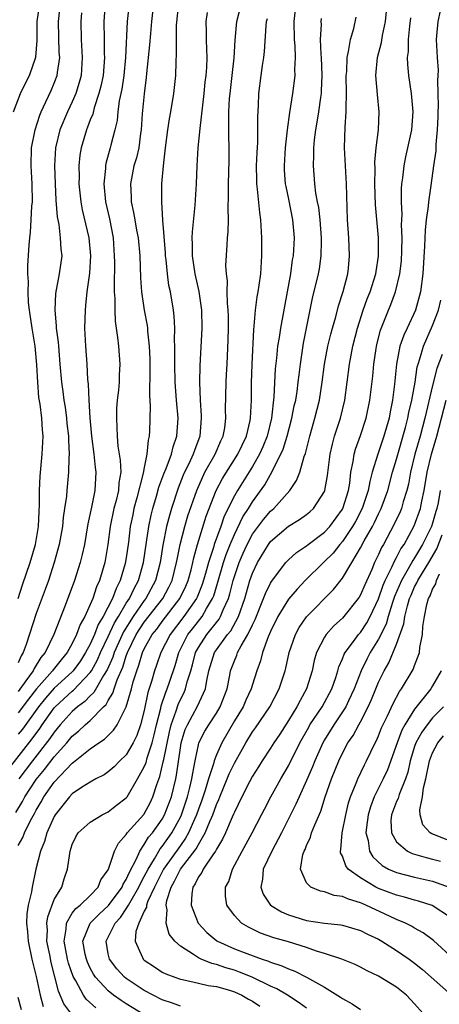
# Model space of a CAD drawing. Units: inches. Extents: x 2616000 to 2619000, y 1488000 to 1491000.
# Drawn here: x 2616625 to 2616672, y 1488388 to 1488497 of the extents above; entities that cross this region are included whole.
import ezdxf

# ---------------------------------------------------------------- set-up
doc = ezdxf.new("R2010")
doc.units = ezdxf.units.IN
doc.header["$MEASUREMENT"] = 0
doc.layers.add('LD26161488_2ft', color=188, linetype='Continuous')

msp = doc.modelspace()

# ---------------------------------------------------------------- linework, layer by layer
at = {"layer": 'LD26161488_2ft'}
for points, elevation in [([(2616639, 1488386.83), (2616637, 1488388.06), (2616636.42, 1488388.42), (2616635.6, 1488389), (2616635, 1488389.48), (2616633.6, 1488391), (2616633.36, 1488391.36), (2616633, 1488392.02), (2616632.68, 1488392.68), (2616632.57, 1488393), (2616632.44, 1488393.56), (2616632.19, 1488395), (2616633, 1488397), (2616634, 1488398), (2616635.03, 1488398.97), (2616636.54, 1488401), (2616636.67, 1488401.33), (2616637, 1488401.83), (2616637.35, 1488402.65), (2616638.15, 1488404.15), (2616638.5, 1488405), (2616639, 1488405.71), (2616639.48, 1488406.52), (2616639.9, 1488407), (2616641, 1488408.53), (2616641.26, 1488409), (2616642.01, 1488411), (2616642.49, 1488413), (2616642.59, 1488413.41), (2616643, 1488416.44), (2616643.09, 1488417), (2616643.54, 1488418.46), (2616643.78, 1488419), (2616644.92, 1488421.08), (2616645.79, 1488423), (2616645.93, 1488423.93), (2616646.17, 1488425), (2616646.8, 1488427), (2616647, 1488427.3), (2616648.24, 1488429), (2616648.59, 1488429.41), (2616649.45, 1488431), (2616650.14, 1488433), (2616650.72, 1488435), (2616651, 1488435.81), (2616651.57, 1488437), (2616652.77, 1488439), (2616653, 1488439.32), (2616655, 1488441.03), (2616656.24, 1488441.76), (2616657, 1488442.32), (2616657.37, 1488442.63), (2616657.79, 1488443), (2616659, 1488444.88), (2616659.05, 1488445), (2616659.34, 1488446.66), (2616659.64, 1488449), (2616659.88, 1488450.12), (2616660.12, 1488451), (2616660.76, 1488453), (2616661.24, 1488455), (2616661.77, 1488459), (2616662.16, 1488461), (2616662.65, 1488463), (2616663.3, 1488465), (2616663.74, 1488466.26), (2616664.05, 1488467), (2616664.7, 1488469), (2616664.73, 1488469.27), (2616665.01, 1488470.99), (2616664.98, 1488473), (2616664.65, 1488476.65), (2616664.59, 1488479), (2616664.62, 1488480.62), (2616664.6, 1488481.4), (2616664.74, 1488483), (2616664.98, 1488484.98), (2616665.08, 1488487), (2616664.89, 1488488.89), (2616664.7, 1488491), (2616664.88, 1488493), (2616665.33, 1488494.67), (2616665.43, 1488495.43), (2616665.76, 1488497), (2616666.07, 1488500.07)], 8668), ([(2616623.92, 1488414.08), (2616626.55, 1488417.45), (2616627.4, 1488418.6), (2616627.67, 1488419), (2616629, 1488420.87), (2616629.12, 1488421), (2616631, 1488422.74), (2616631.15, 1488422.85), (2616633, 1488424.81), (2616633.13, 1488425), (2616633.8, 1488426.2), (2616634.15, 1488427), (2616635, 1488428.79), (2616635.69, 1488430.31), (2616636.12, 1488431), (2616637, 1488432.48), (2616637.35, 1488433), (2616637.87, 1488434.13), (2616638.35, 1488435), (2616638.91, 1488437), (2616639.26, 1488439.26), (2616639.51, 1488441), (2616639.75, 1488442.25), (2616639.94, 1488443), (2616640.34, 1488444.35), (2616640.63, 1488445.37), (2616641.17, 1488446.83), (2616641.43, 1488447.43), (2616642.01, 1488449), (2616642.19, 1488449.81), (2616642.62, 1488451), (2616642.76, 1488453), (2616642.59, 1488455), (2616642.44, 1488457), (2616642.38, 1488459), (2616642.4, 1488460.4), (2616642.39, 1488461), (2616642.36, 1488461.64), (2616642.39, 1488463), (2616642.33, 1488464.33), (2616642.23, 1488465), (2616641.89, 1488467), (2616641.73, 1488467.73), (2616641.58, 1488469), (2616641.43, 1488470.57), (2616641.37, 1488471), (2616641.36, 1488471.36), (2616641.05, 1488474.95), (2616640.93, 1488477), (2616640.96, 1488479), (2616641.13, 1488481), (2616641.33, 1488482.67), (2616641.35, 1488483), (2616641.6, 1488485), (2616641.79, 1488486.21), (2616641.94, 1488487), (2616642.29, 1488489), (2616642.49, 1488491), (2616642.52, 1488492.52), (2616642.59, 1488493.41), (2616642.57, 1488495), (2616642.59, 1488496.59), (2616642.83, 1488499)], 8682), ([(2616624.48, 1488487), (2616625.26, 1488489), (2616625.83, 1488490.17), (2616626.25, 1488491), (2616626.97, 1488493.03), (2616627.1, 1488494.9), (2616627.12, 1488497), (2616627.39, 1488499)], 8694), ([(2616624.74, 1488409.26), (2616625.49, 1488410.51), (2616625.73, 1488411), (2616627, 1488412.93), (2616627.94, 1488414.06), (2616629, 1488415.46), (2616630.39, 1488417), (2616631, 1488417.73), (2616631.7, 1488418.3), (2616632.44, 1488419), (2616633, 1488419.49), (2616634.48, 1488421), (2616634.75, 1488421.25), (2616635, 1488421.7), (2616635.51, 1488422.49), (2616635.66, 1488423), (2616635.99, 1488423.99), (2616636.61, 1488425.39), (2616637, 1488426.66), (2616637.12, 1488427), (2616638.09, 1488429), (2616639, 1488430.38), (2616641.05, 1488433), (2616641.74, 1488434.26), (2616642.09, 1488435), (2616642.59, 1488437), (2616642.65, 1488437.35), (2616642.98, 1488439), (2616643.5, 1488441), (2616643.84, 1488442.16), (2616644.82, 1488445), (2616645.73, 1488447), (2616646.86, 1488449), (2616647.51, 1488450.49), (2616647.76, 1488451), (2616647.93, 1488451.93), (2616648.06, 1488453), (2616648.02, 1488453.98), (2616648.07, 1488457), (2616648.14, 1488457.86), (2616648.2, 1488459), (2616648.32, 1488461.68), (2616648.34, 1488463), (2616648.33, 1488464.33), (2616648.31, 1488465), (2616648.22, 1488465.78), (2616648.21, 1488467), (2616648.24, 1488468.24), (2616648.12, 1488469), (2616648.06, 1488469.94), (2616648.19, 1488472.19), (2616648.24, 1488473), (2616648.32, 1488473.68), (2616648.34, 1488475), (2616648.3, 1488476.3), (2616648.36, 1488477.64), (2616648.34, 1488479), (2616648.42, 1488481.58), (2616648.43, 1488483), (2616648.37, 1488484.37), (2616648.39, 1488485.61), (2616648.37, 1488487), (2616648.47, 1488488.47), (2616648.52, 1488489), (2616648.76, 1488491), (2616648.97, 1488492.97), (2616649.08, 1488494.92), (2616649.26, 1488497), (2616649.77, 1488499)], 8678), ([(2616624.99, 1488433.01), (2616625.49, 1488434.51), (2616626.35, 1488437), (2616626.94, 1488439), (2616627.27, 1488441), (2616627.34, 1488442.66), (2616627.38, 1488443.38), (2616627.37, 1488445), (2616627.43, 1488446.57), (2616627.67, 1488449), (2616627.76, 1488451), (2616627.7, 1488451.7), (2616627.62, 1488453), (2616627.43, 1488454.57), (2616627.31, 1488455.31), (2616627.17, 1488457), (2616627.07, 1488458.93), (2616626.88, 1488461), (2616626.56, 1488463), (2616626.26, 1488465), (2616626.16, 1488465.84), (2616626.1, 1488467), (2616626.14, 1488468.14), (2616626.07, 1488469), (2616626.06, 1488469.94), (2616626.21, 1488472.21), (2616626.28, 1488473), (2616626.38, 1488473.62), (2616626.46, 1488475), (2616626.53, 1488476.53), (2616626.58, 1488477), (2616626.55, 1488479), (2616626.44, 1488481), (2616626.49, 1488483), (2616626.87, 1488485), (2616627.39, 1488486.61), (2616627.56, 1488487), (2616628.08, 1488488.08), (2616628.66, 1488489.34), (2616629, 1488490.15), (2616629.32, 1488491), (2616629.35, 1488491.35), (2616629.61, 1488493), (2616629.57, 1488493.57), (2616629.46, 1488497), (2616629.62, 1488498.38)], 8692), ([(2616634.65, 1488499), (2616634.51, 1488497), (2616634.53, 1488495), (2616634.55, 1488493.45), (2616634.58, 1488493), (2616634.42, 1488491), (2616634.17, 1488489.82), (2616633.97, 1488489), (2616633.44, 1488487.44), (2616633.27, 1488486.73), (2616633, 1488486.09), (2616632.71, 1488485.29), (2616632.57, 1488485), (2616631.98, 1488483), (2616631.84, 1488482.16), (2616631.73, 1488481), (2616631.76, 1488479.76), (2616631.74, 1488479), (2616631.96, 1488477), (2616632.11, 1488476.11), (2616632.84, 1488473), (2616633.02, 1488471), (2616632.9, 1488469.1), (2616632.62, 1488467), (2616632.49, 1488465.51), (2616632.42, 1488465), (2616632.38, 1488463), (2616632.47, 1488461), (2616632.63, 1488459), (2616632.71, 1488457.29), (2616632.78, 1488456.78), (2616632.83, 1488455), (2616632.95, 1488453.05), (2616633.15, 1488451), (2616633.4, 1488449), (2616633.54, 1488447.54), (2616633.62, 1488447), (2616633.51, 1488445), (2616633.14, 1488443.14), (2616632.73, 1488441.27), (2616632.35, 1488439), (2616632.12, 1488437.88), (2616631.89, 1488437), (2616631.26, 1488435), (2616630.22, 1488432.22), (2616628.96, 1488429), (2616627.98, 1488427), (2616627.52, 1488426.48), (2616626.76, 1488425.24), (2616626.66, 1488425), (2616625.86, 1488423.86), (2616625, 1488422.7)], 8688), ([(2616637.31, 1488499), (2616637.11, 1488497), (2616636.92, 1488493), (2616636.73, 1488491), (2616636.5, 1488489.5), (2616636.22, 1488488.22), (2616636.07, 1488487), (2616635.99, 1488486.01), (2616635.74, 1488485), (2616635.28, 1488483.28), (2616635.22, 1488483), (2616634.73, 1488481.27), (2616634.69, 1488481), (2616634.68, 1488480.68), (2616634.5, 1488479), (2616634.7, 1488477), (2616635.13, 1488475.13), (2616635.53, 1488473), (2616635.67, 1488471), (2616635.68, 1488470.32), (2616635.64, 1488467.64), (2616635.66, 1488467), (2616635.72, 1488466.28), (2616635.72, 1488465), (2616635.77, 1488463.77), (2616636.04, 1488461.96), (2616636.13, 1488461), (2616636.29, 1488459), (2616636.22, 1488457.78), (2616636.2, 1488457), (2616636.12, 1488456.12), (2616636, 1488455), (2616635.93, 1488454.07), (2616635.91, 1488453), (2616635.97, 1488451.97), (2616635.98, 1488451), (2616636.08, 1488449.92), (2616636.34, 1488448.34), (2616636.39, 1488447), (2616636.18, 1488445.82), (2616636.14, 1488445), (2616635.87, 1488443.87), (2616635.63, 1488443), (2616635.21, 1488441), (2616634.95, 1488439), (2616634.61, 1488437), (2616634.04, 1488435), (2616633.7, 1488434.3), (2616633.29, 1488433), (2616633, 1488432.33), (2616632.39, 1488431), (2616631.88, 1488430.12), (2616631.49, 1488429), (2616631, 1488428), (2616630.45, 1488427), (2616629.78, 1488426.22), (2616628.89, 1488425.11), (2616628.82, 1488425), (2616627.02, 1488422.98), (2616626.14, 1488421.86), (2616625, 1488420.33)], 8686), ([(2616640.03, 1488499), (2616639.81, 1488497), (2616639.68, 1488495.68), (2616639.59, 1488494.41), (2616639.25, 1488491.25), (2616639.22, 1488490.78), (2616638.97, 1488488.97), (2616638.77, 1488486.77), (2616638.67, 1488485), (2616638.59, 1488484.59), (2616638.38, 1488483), (2616638.13, 1488481.87), (2616637.85, 1488481), (2616637.46, 1488479), (2616637.54, 1488477.54), (2616637.54, 1488477), (2616637.82, 1488475.82), (2616637.94, 1488475), (2616638.14, 1488473.86), (2616638.31, 1488473), (2616638.5, 1488471), (2616638.58, 1488468.58), (2616638.68, 1488467), (2616638.98, 1488464.98), (2616639.3, 1488463.3), (2616639.34, 1488463), (2616639.36, 1488462.64), (2616639.55, 1488461), (2616639.6, 1488459.6), (2616639.62, 1488458.38), (2616639.57, 1488455.57), (2616639.65, 1488454.35), (2616639.58, 1488451.58), (2616639.54, 1488451), (2616639.42, 1488450.58), (2616639.29, 1488449), (2616639, 1488447.52), (2616638.89, 1488446.89), (2616638.18, 1488444.18), (2616637.85, 1488443), (2616637.71, 1488442.29), (2616637.45, 1488441), (2616637.25, 1488439.25), (2616637, 1488437.52), (2616636.89, 1488436.89), (2616636.34, 1488435), (2616635.87, 1488434.13), (2616635.47, 1488433), (2616634.43, 1488431), (2616633.89, 1488430.11), (2616633.47, 1488429), (2616633, 1488427.95), (2616632.49, 1488427), (2616631.91, 1488426.09), (2616631.11, 1488425), (2616631, 1488424.88), (2616629, 1488423.06), (2616628.04, 1488421.96), (2616627.27, 1488421), (2616625.47, 1488418.53), (2616625, 1488417.95)], 8684), ([(2616655.83, 1488499), (2616655.59, 1488497), (2616655.62, 1488495), (2616655.69, 1488494.31), (2616655.74, 1488493), (2616655.67, 1488491.67), (2616655.7, 1488491), (2616655.44, 1488489), (2616655.1, 1488486.9), (2616654.85, 1488485), (2616654.62, 1488483), (2616654.51, 1488481), (2616654.53, 1488480.53), (2616654.65, 1488479), (2616654.7, 1488478.7), (2616655, 1488477.31), (2616655.46, 1488475), (2616655.63, 1488473), (2616655.51, 1488471), (2616655.42, 1488470.58), (2616655.21, 1488469), (2616654.86, 1488467), (2616654.1, 1488463), (2616653.95, 1488461.95), (2616653.79, 1488461), (2616653.67, 1488459.67), (2616653.53, 1488458.47), (2616653.39, 1488455.39), (2616653.13, 1488453), (2616652.64, 1488451), (2616652.16, 1488449.84), (2616651.78, 1488449), (2616651, 1488447.66), (2616649.34, 1488445), (2616649, 1488444.41), (2616647.88, 1488442.12), (2616647.49, 1488441), (2616646.76, 1488439), (2616646.67, 1488438.67), (2616646.12, 1488437), (2616645.8, 1488435.79), (2616645.43, 1488434.57), (2616644.86, 1488433.14), (2616644.79, 1488433), (2616643.39, 1488431), (2616641.86, 1488429), (2616640.85, 1488427), (2616640.37, 1488425.63), (2616640.14, 1488425), (2616639.81, 1488423.81), (2616639.41, 1488422.59), (2616639, 1488420.6), (2616638.59, 1488419), (2616638.18, 1488417.82), (2616637.78, 1488417), (2616637, 1488415.66), (2616636.3, 1488415), (2616635.65, 1488414.35), (2616635, 1488413.79), (2616634.54, 1488413.46), (2616633.63, 1488413), (2616633, 1488412.65), (2616632.04, 1488412.04), (2616631, 1488411.33), (2616630.69, 1488411), (2616629.1, 1488409), (2616629, 1488408.84), (2616628.19, 1488407), (2616627.94, 1488406.06), (2616627.47, 1488405), (2616626.98, 1488403), (2616626.57, 1488401), (2616626.48, 1488400.48), (2616626.12, 1488399), (2616625.97, 1488398.03), (2616625.93, 1488397), (2616626.03, 1488396.03), (2616626.1, 1488395), (2616626.53, 1488393), (2616627, 1488391.08), (2616627.43, 1488389), (2616627.76, 1488387.76)], 8674), ([(2616671.82, 1488498.18), (2616671.56, 1488497), (2616671.42, 1488495.42), (2616671.41, 1488495), (2616671.49, 1488493), (2616671.6, 1488491.6), (2616671.59, 1488491), (2616671.54, 1488490.46), (2616671.59, 1488489), (2616671.6, 1488487.6), (2616671.57, 1488487), (2616671.56, 1488486.44), (2616671.52, 1488485), (2616671.36, 1488483.36), (2616671.34, 1488482.66), (2616671.1, 1488481), (2616670.81, 1488478.81), (2616670.55, 1488477), (2616670.52, 1488476.52), (2616670.3, 1488475), (2616670.16, 1488473.84), (2616670.08, 1488472.08), (2616669.91, 1488469), (2616669.65, 1488467), (2616669.09, 1488465), (2616668.17, 1488463), (2616667.79, 1488462.21), (2616667.37, 1488461), (2616666.98, 1488459), (2616666.77, 1488456.77), (2616666.56, 1488455), (2616666.28, 1488453.72), (2616666.16, 1488453), (2616665.59, 1488451), (2616664.91, 1488449), (2616664.3, 1488447), (2616664.02, 1488445.98), (2616663.85, 1488445), (2616663.19, 1488443), (2616662.44, 1488441.56), (2616662.12, 1488441), (2616661, 1488439.34), (2616660.69, 1488439), (2616659.95, 1488438.05), (2616659, 1488437.1), (2616658.88, 1488437), (2616656.85, 1488435), (2616655.95, 1488434.05), (2616655, 1488432.93), (2616653.82, 1488431), (2616653, 1488429.34), (2616652.91, 1488429.09), (2616652.74, 1488428.74), (2616652.12, 1488427), (2616651.91, 1488426.09), (2616651.5, 1488425), (2616651, 1488423.46), (2616650.87, 1488423), (2616650.28, 1488421.72), (2616649.97, 1488421), (2616649, 1488419.44), (2616647.6, 1488417), (2616647, 1488415.67), (2616646.75, 1488415), (2616646.67, 1488414.67), (2616646.13, 1488413), (2616645.75, 1488411.75), (2616645.37, 1488410.63), (2616645, 1488409.64), (2616644.78, 1488409), (2616644.6, 1488408.6), (2616643.91, 1488407), (2616643.59, 1488406.41), (2616643, 1488405.62), (2616641.13, 1488403), (2616640.41, 1488401.59), (2616640.12, 1488401), (2616639.37, 1488399.37), (2616639.25, 1488399), (2616639.24, 1488398.76), (2616639, 1488398.32), (2616638.39, 1488397), (2616638.07, 1488396.07), (2616637.97, 1488395), (2616638.8, 1488393.2), (2616638.88, 1488393), (2616639, 1488392.89), (2616640.14, 1488392.14), (2616641, 1488391.58), (2616641.38, 1488391.38), (2616642.38, 1488391), (2616643, 1488390.79), (2616643.25, 1488390.75), (2616645, 1488390.36), (2616646.1, 1488390.1), (2616647, 1488389.98), (2616648.45, 1488389.55), (2616649, 1488389.37), (2616649.83, 1488389), (2616650.56, 1488388.56), (2616651, 1488388.34), (2616651.81, 1488387.81)], 8664), ([(2616632.04, 1488497.96), (2616631.95, 1488497), (2616632, 1488495), (2616632.12, 1488493), (2616631.98, 1488491), (2616631.78, 1488490.22), (2616631.39, 1488489), (2616631, 1488488.1), (2616630.48, 1488487), (2616629.64, 1488485), (2616629.14, 1488483), (2616629.02, 1488481), (2616629.1, 1488479), (2616629.2, 1488477.2), (2616629.33, 1488475.33), (2616629.51, 1488474.49), (2616629.68, 1488473), (2616629.74, 1488471.74), (2616629.83, 1488471), (2616629.57, 1488469), (2616629.16, 1488466.84), (2616629.06, 1488465), (2616629.23, 1488463.23), (2616629.23, 1488463), (2616629.44, 1488461.44), (2616629.46, 1488461), (2616629.63, 1488459), (2616629.82, 1488457), (2616629.97, 1488455.97), (2616630.08, 1488455), (2616630.21, 1488454.21), (2616630.37, 1488453), (2616630.42, 1488452.42), (2616630.58, 1488451), (2616630.57, 1488450.57), (2616630.65, 1488449), (2616630.61, 1488448.61), (2616630.58, 1488447), (2616630.39, 1488445), (2616630.35, 1488444.35), (2616630.16, 1488443), (2616630, 1488442), (2616629.91, 1488441), (2616629.56, 1488439), (2616629.01, 1488437), (2616628.35, 1488435), (2616628, 1488434), (2616627, 1488431.34), (2616625.9, 1488427.9), (2616625.57, 1488427), (2616625.35, 1488426.65), (2616625, 1488425.88)], 8690), ([(2616625, 1488405.63), (2616625.51, 1488406.49), (2616625.7, 1488407), (2616626.37, 1488408.37), (2616626.82, 1488409.18), (2616627, 1488409.53), (2616627.55, 1488410.45), (2616627.85, 1488411), (2616629, 1488412.64), (2616631, 1488414.75), (2616631.15, 1488414.85), (2616631.33, 1488415), (2616633, 1488416.34), (2616633.95, 1488417), (2616634.59, 1488417.41), (2616635, 1488417.83), (2616635.6, 1488418.4), (2616635.98, 1488419), (2616636.99, 1488421.01), (2616637.58, 1488423), (2616637.78, 1488423.78), (2616638.16, 1488425), (2616638.4, 1488425.6), (2616638.81, 1488427), (2616639, 1488427.41), (2616639.88, 1488429), (2616640.38, 1488429.62), (2616641, 1488430.47), (2616642.95, 1488433), (2616643.62, 1488434.38), (2616643.86, 1488435), (2616644.19, 1488436.19), (2616644.39, 1488437), (2616644.49, 1488437.51), (2616644.91, 1488439), (2616645.88, 1488442.12), (2616646.99, 1488445), (2616647.68, 1488446.32), (2616649.38, 1488449), (2616650.34, 1488451), (2616650.76, 1488452.76), (2616650.8, 1488453), (2616650.9, 1488455), (2616650.9, 1488456.9), (2616650.96, 1488459), (2616651.15, 1488462.85), (2616651.2, 1488463.2), (2616651.36, 1488465), (2616651.53, 1488466.47), (2616651.64, 1488467), (2616651.76, 1488467.76), (2616651.92, 1488469), (2616652.05, 1488471), (2616652.05, 1488473), (2616651.93, 1488475), (2616651.81, 1488475.81), (2616651.58, 1488478.42), (2616651.5, 1488479), (2616651.48, 1488479.48), (2616651.47, 1488481), (2616651.52, 1488482.48), (2616651.59, 1488483.59), (2616651.59, 1488486.41), (2616651.67, 1488487.67), (2616651.73, 1488489), (2616651.98, 1488491), (2616652.13, 1488492.13), (2616652.27, 1488493), (2616652.34, 1488493.66), (2616652.53, 1488496.53), (2616652.58, 1488497), (2616652.66, 1488497.34)], 8676), ([(2616645.99, 1488498.01), (2616645.84, 1488497), (2616645.87, 1488495.87), (2616645.85, 1488495), (2616645.91, 1488493.91), (2616645.93, 1488493), (2616645.89, 1488491.89), (2616645.83, 1488491), (2616645.73, 1488490.27), (2616645.61, 1488489), (2616645.15, 1488485.15), (2616644.94, 1488483), (2616644.83, 1488481), (2616644.75, 1488479), (2616644.62, 1488476.62), (2616644.31, 1488473.69), (2616644.29, 1488473), (2616644.32, 1488472.32), (2616644.32, 1488471), (2616644.61, 1488469), (2616645.05, 1488467.05), (2616645.36, 1488465), (2616645.4, 1488463), (2616645.18, 1488458.81), (2616645.14, 1488457), (2616645.19, 1488455), (2616645.32, 1488453.32), (2616645.33, 1488453), (2616645.18, 1488451), (2616644.57, 1488449.43), (2616644.44, 1488449), (2616643.96, 1488447.96), (2616643.48, 1488447), (2616643.33, 1488446.67), (2616642.76, 1488445.24), (2616642.01, 1488443), (2616641.78, 1488442.22), (2616641.48, 1488441), (2616641.07, 1488438.93), (2616640.77, 1488437), (2616640.25, 1488435), (2616639.17, 1488433), (2616639, 1488432.79), (2616637.75, 1488431), (2616636.68, 1488429.32), (2616635.66, 1488427), (2616635.5, 1488426.5), (2616634.89, 1488425.11), (2616634.48, 1488424.48), (2616633.4, 1488422.6), (2616633, 1488422.23), (2616632.41, 1488421.59), (2616631.6, 1488421), (2616631, 1488420.47), (2616629.68, 1488419), (2616629, 1488418.18), (2616628.52, 1488417.48), (2616626.6, 1488415), (2616625.09, 1488413)], 8680), ([(2616630.84, 1488387), (2616630.07, 1488388.07), (2616629.47, 1488389.47), (2616628.65, 1488392.65), (2616628.5, 1488393.5), (2616628.2, 1488395), (2616628.24, 1488396.24), (2616628.2, 1488397), (2616628.28, 1488397.72), (2616629, 1488399.61), (2616629.84, 1488401), (2616630.1, 1488401.9), (2616630.49, 1488403), (2616630.72, 1488404.72), (2616630.77, 1488405), (2616631, 1488405.71), (2616631.41, 1488406.59), (2616631.67, 1488407), (2616633, 1488408.19), (2616634.31, 1488409), (2616635, 1488409.34), (2616635.93, 1488410.07), (2616637, 1488410.89), (2616637.09, 1488411), (2616638.25, 1488413), (2616639, 1488414.32), (2616639.2, 1488414.8), (2616639.33, 1488415.33), (2616639.89, 1488417), (2616640.11, 1488417.89), (2616640.36, 1488419), (2616640.84, 1488420.84), (2616640.89, 1488421.11), (2616641.38, 1488422.62), (2616641.55, 1488423), (2616641.83, 1488423.83), (2616642.41, 1488425.59), (2616642.83, 1488427), (2616643.84, 1488429), (2616644.34, 1488429.66), (2616645.41, 1488431), (2616645.9, 1488431.9), (2616646.58, 1488433), (2616646.7, 1488433.3), (2616647.17, 1488434.83), (2616647.8, 1488437), (2616648.1, 1488437.9), (2616648.52, 1488439), (2616649, 1488440.12), (2616649.94, 1488442.06), (2616650.57, 1488443), (2616651, 1488443.71), (2616652.37, 1488445.63), (2616653, 1488446.77), (2616653.15, 1488447), (2616653.26, 1488447.26), (2616654.17, 1488449), (2616654.43, 1488449.57), (2616654.87, 1488451), (2616655.39, 1488453), (2616655.64, 1488454.36), (2616655.8, 1488455), (2616655.96, 1488455.96), (2616656.09, 1488457), (2616656.17, 1488457.83), (2616656.33, 1488459), (2616656.68, 1488461.32), (2616657.68, 1488466.32), (2616658.32, 1488469), (2616658.43, 1488469.57), (2616658.64, 1488471), (2616658.65, 1488472.65), (2616658.67, 1488473), (2616658.51, 1488475), (2616658.36, 1488476.36), (2616658.23, 1488477), (2616658.05, 1488477.95), (2616657.93, 1488479), (2616657.78, 1488481), (2616657.82, 1488482.18), (2616657.81, 1488483), (2616657.88, 1488483.88), (2616658.02, 1488485), (2616658.17, 1488485.83), (2616658.36, 1488487), (2616658.58, 1488488.57), (2616658.65, 1488489), (2616658.68, 1488489.32), (2616658.75, 1488491), (2616658.67, 1488493), (2616658.63, 1488493.37), (2616658.56, 1488495), (2616658.65, 1488496.65), (2616658.64, 1488497), (2616658.68, 1488497.32)], 8672), ([(2616633.61, 1488387.61), (2616632.56, 1488388.56), (2616632.25, 1488389), (2616631.39, 1488390.61), (2616631.1, 1488391.1), (2616630.58, 1488392.58), (2616630.49, 1488393), (2616630.09, 1488395), (2616630.32, 1488396.32), (2616630.35, 1488397), (2616631, 1488398.1), (2616631.39, 1488398.61), (2616631.89, 1488399), (2616633, 1488400.08), (2616633.88, 1488401), (2616634.19, 1488401.81), (2616635, 1488402.91), (2616635.04, 1488403), (2616635.7, 1488405), (2616636.12, 1488405.88), (2616637, 1488406.85), (2616637.09, 1488407), (2616638.94, 1488409.06), (2616639, 1488409.13), (2616639.65, 1488410.35), (2616639.95, 1488411), (2616640.39, 1488412.39), (2616640.72, 1488413.28), (2616641.11, 1488414.89), (2616641.15, 1488415.15), (2616641.78, 1488418.22), (2616641.98, 1488419), (2616642.55, 1488420.55), (2616642.75, 1488421.25), (2616643, 1488421.79), (2616643.42, 1488422.58), (2616643.59, 1488423), (2616643.76, 1488423.76), (2616644.15, 1488425), (2616644.34, 1488425.66), (2616644.69, 1488427), (2616645, 1488427.58), (2616645.93, 1488429), (2616647.3, 1488430.7), (2616647.47, 1488431), (2616647.76, 1488431.76), (2616648.33, 1488433), (2616648.49, 1488433.51), (2616648.86, 1488435), (2616649, 1488435.45), (2616649.53, 1488437), (2616649.97, 1488438.03), (2616650.4, 1488439), (2616651, 1488440.14), (2616652.22, 1488441.78), (2616653, 1488442.69), (2616653.37, 1488443), (2616655.17, 1488445), (2616655.91, 1488446.09), (2616656.26, 1488447), (2616656.76, 1488448.76), (2616656.9, 1488449.1), (2616657, 1488449.55), (2616657.3, 1488450.7), (2616657.37, 1488451), (2616657.93, 1488453), (2616658.43, 1488455), (2616658.75, 1488457), (2616659.01, 1488459), (2616659.38, 1488461), (2616659.69, 1488462.31), (2616659.87, 1488463), (2616660.24, 1488464.24), (2616660.54, 1488465.46), (2616661.07, 1488467.07), (2616661.58, 1488469), (2616661.66, 1488469.66), (2616661.79, 1488471), (2616661.69, 1488473), (2616661.55, 1488475), (2616661.44, 1488479), (2616661.32, 1488481), (2616661.23, 1488483), (2616661.29, 1488485.29), (2616661.42, 1488487), (2616661.4, 1488487.4), (2616661.45, 1488489), (2616661.42, 1488491), (2616661.46, 1488491.46), (2616661.5, 1488493), (2616661.68, 1488493.68), (2616661.87, 1488495), (2616662.24, 1488496.24), (2616662.53, 1488497.47)], 8670), ([(2616643, 1488387.78), (2616642.14, 1488388.14), (2616641, 1488388.5), (2616639, 1488389.54), (2616637, 1488390.85), (2616636.81, 1488391), (2616635.95, 1488391.95), (2616635.12, 1488393), (2616635, 1488393.59), (2616634.76, 1488395), (2616635.76, 1488397), (2616636.36, 1488397.64), (2616637, 1488398.6), (2616637.24, 1488399), (2616637.53, 1488399.53), (2616638.41, 1488401), (2616638.59, 1488401.41), (2616639, 1488402.16), (2616639.42, 1488403), (2616640.13, 1488404.13), (2616640.76, 1488405.24), (2616641, 1488405.52), (2616642.05, 1488407), (2616643, 1488408.75), (2616643.12, 1488409), (2616643.78, 1488411), (2616644.06, 1488412.06), (2616644.28, 1488413), (2616644.37, 1488413.63), (2616644.63, 1488415), (2616645, 1488416.77), (2616645.07, 1488417), (2616645.72, 1488418.28), (2616646.16, 1488419), (2616647, 1488420.28), (2616647.43, 1488421), (2616648.19, 1488423), (2616648.5, 1488424.5), (2616648.58, 1488425), (2616649, 1488426.09), (2616649.28, 1488426.72), (2616649.36, 1488427), (2616649.75, 1488427.75), (2616650.5, 1488429), (2616651, 1488430.08), (2616651.31, 1488430.69), (2616652.24, 1488433), (2616652.44, 1488433.56), (2616653, 1488434.72), (2616653.1, 1488434.9), (2616654.72, 1488437), (2616655, 1488437.3), (2616655.89, 1488438.11), (2616657, 1488438.85), (2616657.19, 1488439), (2616659, 1488440.35), (2616659.59, 1488441), (2616661, 1488442.92), (2616661.04, 1488443), (2616661.66, 1488445), (2616661.8, 1488445.8), (2616661.94, 1488447), (2616662.19, 1488448.19), (2616662.3, 1488449), (2616662.44, 1488449.56), (2616663, 1488451.09), (2616663.64, 1488453), (2616664.04, 1488455), (2616664.35, 1488457.65), (2616664.47, 1488459), (2616664.74, 1488460.74), (2616664.82, 1488461.18), (2616665.22, 1488462.78), (2616666.1, 1488465), (2616666.37, 1488465.63), (2616666.89, 1488467), (2616667.35, 1488469), (2616667.53, 1488470.47), (2616667.58, 1488471.58), (2616667.61, 1488473), (2616667.56, 1488474.44), (2616667.61, 1488475.61), (2616667.53, 1488477), (2616667.54, 1488478.46), (2616667.58, 1488479), (2616667.68, 1488479.68), (2616667.83, 1488481), (2616668.02, 1488481.98), (2616668.71, 1488485), (2616668.85, 1488487), (2616668.66, 1488489), (2616668.37, 1488491), (2616668.24, 1488492.24), (2616668.22, 1488493), (2616668.31, 1488493.69), (2616668.33, 1488495), (2616668.47, 1488496.47), (2616668.58, 1488497.42)], 8666), ([(2616657, 1488387.58), (2616656.18, 1488388.18), (2616654.88, 1488389), (2616653.71, 1488389.71), (2616653, 1488390.01), (2616650.98, 1488391), (2616649.58, 1488391.58), (2616649, 1488391.78), (2616648.05, 1488392.05), (2616647, 1488392.42), (2616646.51, 1488392.51), (2616645.31, 1488393), (2616645, 1488393.15), (2616644.47, 1488393.53), (2616643, 1488394.45), (2616642.38, 1488395), (2616641.77, 1488395.77), (2616641.44, 1488397), (2616641.54, 1488398.46), (2616641.42, 1488399), (2616641.5, 1488399.5), (2616641.97, 1488401), (2616642.35, 1488401.65), (2616643, 1488402.99), (2616644.75, 1488405.25), (2616645, 1488405.71), (2616645.77, 1488407), (2616646.27, 1488408.27), (2616646.59, 1488409), (2616647, 1488410.16), (2616647.27, 1488410.73), (2616647.37, 1488411), (2616648.21, 1488413), (2616648.43, 1488413.57), (2616649, 1488414.75), (2616650.26, 1488417), (2616651, 1488418.21), (2616651.33, 1488418.67), (2616652.92, 1488421), (2616653.98, 1488423), (2616654.65, 1488425), (2616654.72, 1488425.28), (2616655.08, 1488427), (2616655.77, 1488429), (2616656.2, 1488429.8), (2616657.02, 1488430.98), (2616660, 1488434), (2616661, 1488435.26), (2616662.03, 1488437), (2616663, 1488438.62), (2616663.42, 1488439.42), (2616664.32, 1488441), (2616664.56, 1488441.44), (2616665, 1488442.4), (2616665.3, 1488443), (2616666.02, 1488445), (2616666.55, 1488447), (2616667, 1488448.46), (2616667.98, 1488451.98), (2616668.24, 1488453), (2616668.35, 1488453.65), (2616668.69, 1488455), (2616669.05, 1488457), (2616669.3, 1488458.7), (2616669.39, 1488459), (2616669.59, 1488459.59), (2616669.98, 1488461), (2616671, 1488463.27), (2616671.65, 1488465), (2616671.9, 1488466.1)], 8662), ([(2616672.05, 1488460.05), (2616671.48, 1488458.52), (2616671, 1488456.62), (2616670.12, 1488453), (2616669.6, 1488451), (2616669.04, 1488449), (2616668.55, 1488447), (2616668.31, 1488445.69), (2616668.14, 1488445), (2616667.74, 1488443.74), (2616667.55, 1488443), (2616667.38, 1488442.62), (2616666.74, 1488441.26), (2616665.55, 1488439), (2616665.34, 1488438.66), (2616665, 1488437.87), (2616664.56, 1488437), (2616664.24, 1488436.24), (2616663.46, 1488434.54), (2616663, 1488433.41), (2616662.85, 1488433.15), (2616662.75, 1488433), (2616661.16, 1488431), (2616661, 1488430.82), (2616660.04, 1488429.96), (2616659.18, 1488429), (2616659, 1488428.73), (2616658.11, 1488427), (2616657.86, 1488426.14), (2616657.62, 1488425), (2616657.02, 1488423), (2616656.29, 1488421.71), (2616655.93, 1488421), (2616655, 1488419.49), (2616654.03, 1488417.97), (2616653.38, 1488417), (2616653, 1488416.39), (2616652.09, 1488415), (2616651.67, 1488414.32), (2616651, 1488413.29), (2616650.66, 1488412.66), (2616649.82, 1488411), (2616649, 1488409.32), (2616648.91, 1488409.09), (2616648.76, 1488408.76), (2616648.01, 1488407), (2616647.69, 1488406.31), (2616647, 1488405.21), (2616646.89, 1488405), (2616646.59, 1488404.59), (2616645.54, 1488403), (2616645.38, 1488402.62), (2616645, 1488402.12), (2616644.64, 1488401.36), (2616644.38, 1488401), (2616644.26, 1488400.26), (2616644.19, 1488399), (2616644.99, 1488397), (2616645.95, 1488395.95), (2616647.04, 1488395.04), (2616647.11, 1488395), (2616649, 1488394.15), (2616650.38, 1488393.62), (2616652.09, 1488393), (2616652.78, 1488392.78), (2616653, 1488392.67), (2616654.28, 1488392.28), (2616655, 1488391.93), (2616655.69, 1488391.69), (2616657.02, 1488391.02), (2616659, 1488389.89), (2616660.79, 1488388.79), (2616661, 1488388.63), (2616662.07, 1488388.07), (2616663, 1488387.42)], 8660), ([(2616669.91, 1488387), (2616669, 1488388.07), (2616668.55, 1488388.55), (2616668.09, 1488389), (2616667, 1488389.89), (2616665, 1488391.12), (2616663.72, 1488391.72), (2616663, 1488392.13), (2616662.42, 1488392.42), (2616660.92, 1488393), (2616659, 1488393.62), (2616658.11, 1488393.89), (2616657, 1488394.29), (2616655, 1488394.92), (2616653.38, 1488395.38), (2616651.9, 1488395.9), (2616650.55, 1488396.55), (2616649.8, 1488397), (2616649, 1488397.84), (2616648.16, 1488399), (2616648.01, 1488400.01), (2616648.01, 1488401), (2616648.37, 1488401.63), (2616648.79, 1488403), (2616649.85, 1488405), (2616650.99, 1488407), (2616652.01, 1488409), (2616652.34, 1488409.66), (2616653.04, 1488411), (2616654.14, 1488413), (2616655, 1488414.46), (2616656.26, 1488417), (2616657.25, 1488418.75), (2616657.39, 1488419), (2616658.74, 1488421), (2616659.82, 1488423), (2616660.24, 1488424.24), (2616660.47, 1488425), (2616660.58, 1488425.42), (2616661, 1488426.33), (2616661.18, 1488426.82), (2616661.29, 1488427), (2616662.22, 1488428.22), (2616662.79, 1488429), (2616663, 1488429.24), (2616663.69, 1488430.31), (2616664.06, 1488431), (2616665, 1488432.98), (2616665.51, 1488434.49), (2616665.73, 1488435), (2616666.48, 1488436.48), (2616666.79, 1488437.21), (2616667, 1488437.55), (2616667.49, 1488438.51), (2616667.83, 1488439), (2616668.95, 1488441.05), (2616669.67, 1488443), (2616669.82, 1488443.82), (2616670.07, 1488445), (2616670.39, 1488447), (2616670.87, 1488449), (2616671.45, 1488451), (2616672.49, 1488455)], 8658), ([(2616671.85, 1488445), (2616671.62, 1488443.62), (2616671.48, 1488443), (2616671.36, 1488442.64), (2616671, 1488441.37), (2616670.87, 1488441), (2616669.87, 1488439), (2616669, 1488437.52), (2616668.79, 1488437.21), (2616668.29, 1488436.29), (2616667.53, 1488435), (2616666.78, 1488433.22), (2616666.55, 1488432.55), (2616666.06, 1488431), (2616665.83, 1488430.17), (2616665, 1488428.5), (2616664.08, 1488427), (2616663.71, 1488426.29), (2616663.06, 1488425), (2616662.29, 1488423), (2616661.66, 1488421.66), (2616661.37, 1488421), (2616661, 1488420.42), (2616660.02, 1488419), (2616659, 1488417.35), (2616658.8, 1488417), (2616657.91, 1488415), (2616657.66, 1488414.34), (2616657, 1488412.82), (2616656.18, 1488411), (2616655.82, 1488410.18), (2616654.22, 1488407), (2616653.14, 1488405), (2616652.2, 1488403), (2616652.12, 1488401.88), (2616651.94, 1488401), (2616652.2, 1488400.2), (2616653.01, 1488399.01), (2616654.24, 1488398.24), (2616655, 1488397.93), (2616657, 1488397.31), (2616659, 1488396.99), (2616660.8, 1488396.8), (2616661, 1488396.76), (2616663, 1488396.2), (2616663.78, 1488395.78), (2616665, 1488395.21), (2616665.37, 1488395), (2616667, 1488393.96), (2616668.39, 1488393), (2616669, 1488392.56), (2616669.86, 1488391.86), (2616673.08, 1488389)], 8656), ([(2616673.36, 1488393), (2616671.09, 1488395.09), (2616669.94, 1488395.94), (2616669, 1488396.46), (2616668.67, 1488396.67), (2616667.98, 1488397), (2616667, 1488397.4), (2616666.27, 1488397.73), (2616663.59, 1488399), (2616663.18, 1488399.18), (2616663, 1488399.27), (2616661.65, 1488399.65), (2616661, 1488399.97), (2616660.08, 1488400.08), (2616659, 1488400.48), (2616658.55, 1488400.55), (2616657.47, 1488401), (2616657, 1488401.48), (2616656.34, 1488403), (2616656.61, 1488404.61), (2616656.75, 1488405), (2616656.84, 1488405.16), (2616657, 1488405.6), (2616657.45, 1488406.55), (2616657.57, 1488407), (2616657.91, 1488407.91), (2616658.59, 1488409.41), (2616659.09, 1488411), (2616659.79, 1488413), (2616660.6, 1488415), (2616661, 1488415.86), (2616661.6, 1488417), (2616662.18, 1488417.82), (2616662.8, 1488419), (2616663, 1488419.34), (2616663.85, 1488421), (2616664.21, 1488421.79), (2616664.69, 1488423), (2616665, 1488423.74), (2616665.63, 1488425), (2616666.14, 1488425.86), (2616667, 1488427.96), (2616667.81, 1488430.19), (2616667.92, 1488431), (2616668.21, 1488432.21), (2616668.45, 1488433), (2616668.61, 1488433.39), (2616669, 1488434.29), (2616669.25, 1488434.75), (2616669.35, 1488435), (2616669.86, 1488435.86), (2616670.57, 1488437), (2616671.47, 1488438.53), (2616672.06, 1488440.06)], 8654), ([(2616673, 1488397.64), (2616670.96, 1488398.96), (2616669.45, 1488399.45), (2616669, 1488399.56), (2616667.89, 1488399.89), (2616667, 1488400.09), (2616665, 1488400.85), (2616664.69, 1488401), (2616663, 1488402.01), (2616661.62, 1488403), (2616661.35, 1488403.35), (2616661, 1488404.42), (2616660.79, 1488404.79), (2616660.77, 1488405), (2616660.82, 1488405.18), (2616660.95, 1488407), (2616661.35, 1488409), (2616661.67, 1488410.33), (2616661.88, 1488411), (2616662.53, 1488412.53), (2616662.7, 1488413), (2616663.44, 1488414.56), (2616663.67, 1488415), (2616664.63, 1488417), (2616664.76, 1488417.24), (2616665, 1488417.77), (2616665.34, 1488418.66), (2616665.99, 1488419.99), (2616666.62, 1488421.38), (2616667.31, 1488422.69), (2616667.56, 1488423), (2616668.85, 1488425.15), (2616669, 1488425.59), (2616669.4, 1488426.6), (2616669.54, 1488427), (2616669.59, 1488427.59), (2616669.87, 1488429), (2616669.92, 1488429.92), (2616670.1, 1488431), (2616670.36, 1488432.36), (2616670.54, 1488433), (2616670.71, 1488433.29), (2616671, 1488434.05), (2616671.35, 1488434.65), (2616671.43, 1488435), (2616671.75, 1488435.75)], 8652), ([(2616671.96, 1488425), (2616671, 1488423.32), (2616670.79, 1488423), (2616669, 1488420.73), (2616667.92, 1488419), (2616667.59, 1488418.41), (2616667.05, 1488417), (2616665.98, 1488414.02), (2616665.5, 1488413), (2616664.52, 1488411), (2616664.1, 1488409.9), (2616663.84, 1488409), (2616663.65, 1488407.65), (2616663.6, 1488407), (2616663.85, 1488406.15), (2616663.99, 1488405), (2616664.36, 1488404.36), (2616665.39, 1488403.39), (2616666.1, 1488403), (2616667, 1488402.6), (2616669, 1488402.11), (2616671, 1488401.67), (2616672.85, 1488401)], 8650), ([(2616672.19, 1488421), (2616671, 1488419.76), (2616670.39, 1488419), (2616669.8, 1488418.2), (2616669.15, 1488417), (2616669, 1488416.59), (2616668.5, 1488415), (2616668.24, 1488413.76), (2616667.98, 1488413), (2616667.28, 1488411.28), (2616667.16, 1488410.84), (2616667, 1488410.49), (2616666.44, 1488409), (2616666.38, 1488408.38), (2616666.42, 1488407), (2616667, 1488406.02), (2616668.2, 1488405), (2616668.73, 1488404.73), (2616670.27, 1488404.27), (2616671, 1488404.11), (2616671.87, 1488403.87)], 8648), ([(2616673, 1488406.1), (2616671.21, 1488406.79), (2616670.9, 1488406.9), (2616670.74, 1488407), (2616669.9, 1488407.9), (2616669.6, 1488409), (2616669.57, 1488409.57), (2616669.89, 1488411), (2616670, 1488412), (2616670.25, 1488413), (2616670.64, 1488415), (2616671, 1488415.9), (2616671.58, 1488417), (2616672.22, 1488417.78)], 8646), ([(2616625.38, 1488387.38), (2616625, 1488388.77)], 8676)]:
    msp.add_lwpolyline(points, dxfattribs=dict(at, elevation=elevation))

doc.saveas('drawing.dxf')
